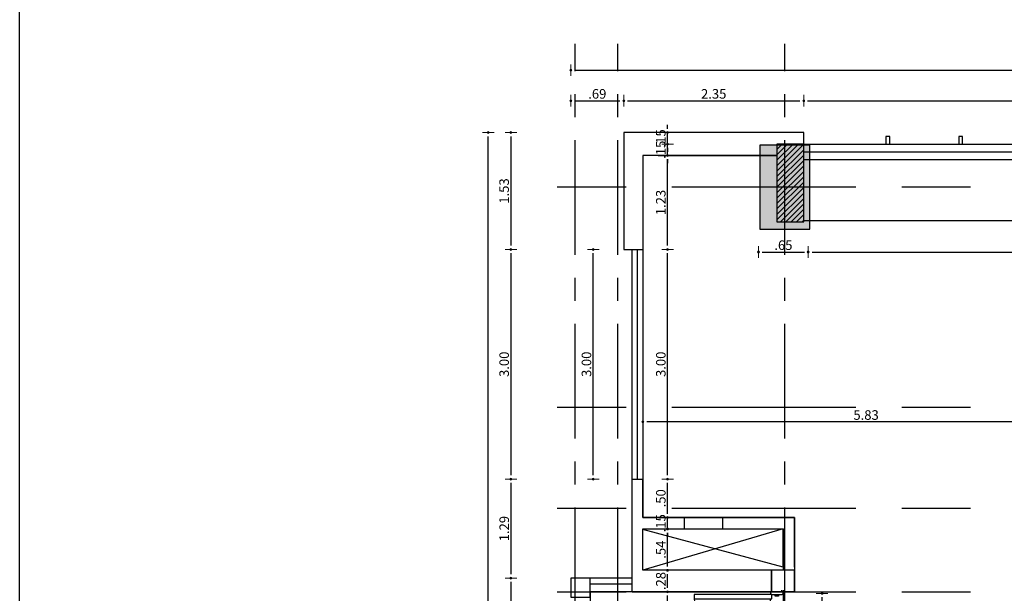
# Model space of a CAD drawing. Units: inches. Extents: x -268 to 356, y 10 to 349.
# Drawn here: x 120 to 133, y 86 to 93 of the extents above; entities that cross this region are included whole.
import ezdxf

# ---------------------------------------------------------------- set-up
doc = ezdxf.new("R2010")
doc.units = ezdxf.units.IN
doc.header["$LTSCALE"] = 150
doc.header["$MEASUREMENT"] = 0
for name, pattern in [('CENTERX2', [4, 2.5, -0.5, 0.5, -0.5]), ('HIDDENX2', [19.05, 12.7, -6.35]), ('{ Tapered Dash }', [10, 4, -1, 1.5, -1, 1.5, -1])]:
    doc.linetypes.add(name, pattern=pattern)
for name, color, linetype in [('A-ACHURADOS', 8, 'Continuous'), ('A-ESTRUCTURA', 5, 'Continuous'), ('A-MUROS', 5, 'Continuous'), ('A-PROYECCIONES', 1, 'HIDDENX2'), ('A-PUERTAS', 2, 'Continuous'), ('A-VENTANAS', 1, 'Continuous'), ('COLUMNAS', 4, 'Continuous'), ('EJE', 250, 'CENTERX2'), ('PERIMETRO', 4, 'Continuous'), ('VIGUETAS', 1, 'Continuous')]:
    doc.layers.add(name, color=color, linetype=linetype)
doc.layers.add('A-COTAS', color=1, linetype='Continuous', lineweight=0)
doc.styles.add('style2', font='arial.ttf')
doc.dimstyles.new('DIM-50', dxfattribs={"dimscale": 25, "dimtxt": 0.005, "dimasz": 0.002, "dimexe": 0.0001, "dimexo": 0, "dimgap": 0.001, "dimtad": 1, "dimzin": 4, "dimdsep": 46, "dimtxsty": 'style2', "dimblk1": 'DOT', "dimblk2": 'DOT', "dimsah": 1, "dimcen": 0.003, "dimse1": 1, "dimse2": 1, "dimclrd": 8, "dimclrt": 256, "dimadec": 0, "dimazin": 0, "dimtfac": 1, "dimtix": 1, "dimtmove": 2, "dimatfit": 3, "dimldrblk": 'DOT', "dimfxl": 1, "dimtfillclr": 256, "dimtolj": 1, "dimtzin": 12, "dimarcsym": 0})

# ---------------------------------------------------------------- blocks, each defined once
blk = doc.blocks.new('P80')
at = {"layer": 'A-PROYECCIONES'}
for p, q in [((0, 0), (0, -0.8)), ((-0.12, -0.8), (-0.12, -0.08))]:
    blk.add_line(p, q, dxfattribs=at)
blk.add_arc((-0.1052, -0.04), 0.7198, 180.00255, 270.01483, dxfattribs=at)
at = {"layer": 'A-PUERTAS'}
for p, q in [((-0.105, -0.015), (-0.105, 0)), ((-0.015, -0.015), (-0.015, 0)), ((-0.015, -0.015), (-0.015, 0)), ((-0.105, -0.785), (-0.105, -0.8)), ((-0.015, -0.785), (-0.015, -0.8))]:
    blk.add_line(p, q, dxfattribs=at)
for points in [[(-0.105, -0.04), (-0.825, -0.04), (-0.825, -0.08), (-0.105, -0.08)], [(0, -0.015), (-0.12, -0.015), (-0.12, -0.03), (-0.11, -0.04), (-0.01, -0.04), (0, -0.03)], [(-0.045, -0.04), (-0.045, -0.055), (-0.075, -0.055), (-0.075, -0.04)], [(0, -0.785), (-0.12, -0.785), (-0.12, -0.77), (-0.11, -0.76), (-0.01, -0.76), (0, -0.77)], [(-0.045, -0.76), (-0.045, -0.745), (-0.075, -0.745), (-0.075, -0.76)]]:
    blk.add_lwpolyline(points, close=True, dxfattribs=at)
blk = doc.blocks.new('DOT')
blk.add_line((0, -1.5), (0, 1.5))
blk.add_circle((0, 0), 0.25)
blk = doc.blocks.new('*D199')
at = {"layer": 'A-COTAS', "color": 8, "lineweight": -2, "transparency": 16777216}
blk.add_line((128.364, 81.724), (128.364, 85.774), dxfattribs=at)
at = {"layer": 'Defpoints', "color": 0, "transparency": 16777216}
for p in [(128.364, 85.824), (130.412, 85.824), (130.412, 81.674)]:
    blk.add_point(p, dxfattribs=at)
at = {"layer": 'A-COTAS', "color": 8, "lineweight": -2, "transparency": 16777216, "xscale": 0.05, "yscale": 0.05, "zscale": 0.05}
for p, rotation in [((128.364, 85.824), 90), ((128.364, 81.674), 270)]:
    blk.add_blockref('DOT', p, dxfattribs=dict(at, rotation=rotation))
at = {"layer": 'A-COTAS', "transparency": 16777216, "insert": (128.275, 83.749), "char_height": 0.125, "attachment_point": 5, "rotation": 90, "style": 'style2'}
blk.add_mtext('\\A1;4.15', dxfattribs=at)
blk = doc.blocks.new('*D200')
at = {"layer": 'A-COTAS', "color": 8, "lineweight": -2, "transparency": 16777216}
blk.add_line((128.364, 85.874), (128.364, 86.054), dxfattribs=at)
at = {"layer": 'Defpoints', "color": 0, "transparency": 16777216}
for p in [(128.364, 86.104), (131.102, 86.104), (130.412, 85.824)]:
    blk.add_point(p, dxfattribs=at)
at = {"layer": 'A-COTAS', "color": 8, "lineweight": -2, "transparency": 16777216, "xscale": 0.05, "yscale": 0.05, "zscale": 0.05}
for p, rotation in [((128.364, 86.104), 90), ((128.364, 85.824), 270)]:
    blk.add_blockref('DOT', p, dxfattribs=dict(at, rotation=rotation))
at = {"layer": 'A-COTAS', "transparency": 16777216, "insert": (128.275, 85.964), "char_height": 0.125, "attachment_point": 5, "rotation": 90, "style": 'style2'}
blk.add_mtext('\\A1;.28', dxfattribs=at)
blk = doc.blocks.new('*D201')
at = {"layer": 'A-COTAS', "color": 8, "lineweight": -2, "transparency": 16777216}
blk.add_line((128.364, 86.154), (128.364, 86.594), dxfattribs=at)
at = {"layer": 'Defpoints', "color": 0, "transparency": 16777216}
for p in [(128.364, 86.644), (131.102, 86.644), (131.102, 86.104)]:
    blk.add_point(p, dxfattribs=at)
at = {"layer": 'A-COTAS', "color": 8, "lineweight": -2, "transparency": 16777216, "xscale": 0.05, "yscale": 0.05, "zscale": 0.05}
for p, rotation in [((128.364, 86.644), 90), ((128.364, 86.104), 270)]:
    blk.add_blockref('DOT', p, dxfattribs=dict(at, rotation=rotation))
at = {"layer": 'A-COTAS', "transparency": 16777216, "insert": (128.276, 86.374), "char_height": 0.125, "attachment_point": 5, "rotation": 90, "style": 'style2'}
blk.add_mtext('\\A1;.54', dxfattribs=at)
blk = doc.blocks.new('*D202')
at = {"layer": 'A-COTAS', "color": 8, "lineweight": -2, "transparency": 16777216}
for p, q in [((128.364, 86.844), (128.364, 86.894)), ((128.364, 86.644), (128.364, 86.794)), ((128.364, 86.594), (128.364, 86.544))]:
    blk.add_line(p, q, dxfattribs=at)
at = {"layer": 'Defpoints', "color": 0, "transparency": 16777216}
for p in [(128.364, 86.794), (131.102, 86.794), (131.102, 86.644)]:
    blk.add_point(p, dxfattribs=at)
at = {"layer": 'A-COTAS', "color": 8, "lineweight": -2, "transparency": 16777216, "xscale": 0.05, "yscale": 0.05, "zscale": 0.05}
for p, rotation in [((128.364, 86.794), 270), ((128.364, 86.644), 90)]:
    blk.add_blockref('DOT', p, dxfattribs=dict(at, rotation=rotation))
at = {"layer": 'A-COTAS', "transparency": 16777216, "insert": (128.275, 86.719), "char_height": 0.125, "attachment_point": 5, "rotation": 90, "style": 'style2'}
blk.add_mtext('\\A1;.15', dxfattribs=at)
blk = doc.blocks.new('*D203')
at = {"layer": 'A-COTAS', "color": 8, "lineweight": -2, "transparency": 16777216}
blk.add_line((128.364, 86.844), (128.364, 87.246), dxfattribs=at)
at = {"layer": 'Defpoints', "color": 0, "transparency": 16777216}
for p in [(128.364, 87.296), (131.102, 87.296), (131.102, 86.794)]:
    blk.add_point(p, dxfattribs=at)
at = {"layer": 'A-COTAS', "color": 8, "lineweight": -2, "transparency": 16777216, "xscale": 0.05, "yscale": 0.05, "zscale": 0.05}
for p, rotation in [((128.364, 87.296), 90), ((128.364, 86.794), 270)]:
    blk.add_blockref('DOT', p, dxfattribs=dict(at, rotation=rotation))
at = {"layer": 'A-COTAS', "transparency": 16777216, "insert": (128.275, 87.045), "char_height": 0.125, "attachment_point": 5, "rotation": 90, "style": 'style2'}
blk.add_mtext('\\A1;.50', dxfattribs=at)
blk = doc.blocks.new('*D204')
at = {"layer": 'A-COTAS', "color": 8, "lineweight": -2, "transparency": 16777216}
blk.add_line((128.364, 87.346), (128.364, 90.246), dxfattribs=at)
at = {"layer": 'Defpoints', "color": 0, "transparency": 16777216}
for p in [(128.364, 90.296), (131.102, 90.296), (131.102, 87.296)]:
    blk.add_point(p, dxfattribs=at)
at = {"layer": 'A-COTAS', "color": 8, "lineweight": -2, "transparency": 16777216, "xscale": 0.05, "yscale": 0.05, "zscale": 0.05}
for p, rotation in [((128.364, 90.296), 90), ((128.364, 87.296), 270)]:
    blk.add_blockref('DOT', p, dxfattribs=dict(at, rotation=rotation))
at = {"layer": 'A-COTAS', "transparency": 16777216, "insert": (128.275, 88.796), "char_height": 0.125, "attachment_point": 5, "rotation": 90, "style": 'style2'}
blk.add_mtext('\\A1;3.00', dxfattribs=at)
blk = doc.blocks.new('*D205')
at = {"layer": 'A-COTAS', "color": 8, "lineweight": -2, "transparency": 16777216}
blk.add_line((128.364, 90.346), (128.364, 91.474), dxfattribs=at)
at = {"layer": 'Defpoints', "color": 0, "transparency": 16777216}
for p in [(128.364, 91.524), (131.102, 91.524), (131.102, 90.296)]:
    blk.add_point(p, dxfattribs=at)
at = {"layer": 'A-COTAS', "color": 8, "lineweight": -2, "transparency": 16777216, "xscale": 0.05, "yscale": 0.05, "zscale": 0.05}
for p, rotation in [((128.364, 91.524), 90), ((128.364, 90.296), 270)]:
    blk.add_blockref('DOT', p, dxfattribs=dict(at, rotation=rotation))
at = {"layer": 'A-COTAS', "transparency": 16777216, "insert": (128.275, 90.91), "char_height": 0.125, "attachment_point": 5, "rotation": 90, "style": 'style2'}
blk.add_mtext('\\A1;1.23', dxfattribs=at)
blk = doc.blocks.new('*D206')
at = {"layer": 'A-COTAS', "color": 8, "lineweight": -2, "transparency": 16777216}
for p, q in [((128.364, 91.723), (128.364, 91.773)), ((128.364, 91.524), (128.364, 91.673)), ((128.364, 91.474), (128.364, 91.424))]:
    blk.add_line(p, q, dxfattribs=at)
at = {"layer": 'Defpoints', "color": 0, "transparency": 16777216}
for p in [(128.364, 91.673), (133.202, 91.673), (131.102, 91.524)]:
    blk.add_point(p, dxfattribs=at)
at = {"layer": 'A-COTAS', "color": 8, "lineweight": -2, "transparency": 16777216, "xscale": 0.05, "yscale": 0.05, "zscale": 0.05}
for p, rotation in [((128.364, 91.673), 270), ((128.364, 91.524), 90)]:
    blk.add_blockref('DOT', p, dxfattribs=dict(at, rotation=rotation))
at = {"layer": 'A-COTAS', "transparency": 16777216, "insert": (128.275, 91.599), "char_height": 0.125, "attachment_point": 5, "rotation": 90, "style": 'style2'}
blk.add_mtext('\\A1;.15', dxfattribs=at)
blk = doc.blocks.new('*D207')
at = {"layer": 'A-COTAS', "color": 8, "lineweight": -2, "transparency": 16777216}
for p, q in [((128.364, 91.873), (128.364, 91.923)), ((128.364, 91.673), (128.364, 91.823)), ((128.364, 91.623), (128.364, 91.573))]:
    blk.add_line(p, q, dxfattribs=at)
at = {"layer": 'Defpoints', "color": 0, "transparency": 16777216}
for p in [(128.364, 91.823), (130.852, 91.823), (133.202, 91.673)]:
    blk.add_point(p, dxfattribs=at)
at = {"layer": 'A-COTAS', "color": 8, "lineweight": -2, "transparency": 16777216, "xscale": 0.05, "yscale": 0.05, "zscale": 0.05}
for p, rotation in [((128.364, 91.823), 270), ((128.364, 91.673), 90)]:
    blk.add_blockref('DOT', p, dxfattribs=dict(at, rotation=rotation))
at = {"layer": 'A-COTAS', "transparency": 16777216, "insert": (128.275, 91.748), "char_height": 0.125, "attachment_point": 5, "rotation": 90, "style": 'style2'}
blk.add_mtext('\\A1;.15', dxfattribs=at)
blk = doc.blocks.new('*D595')
at = {"layer": 'A-COTAS', "color": 8, "lineweight": -2, "transparency": 16777216}
blk.add_line((130.381, 84.767), (130.381, 85.753), dxfattribs=at)
at = {"layer": 'Defpoints', "color": 0, "transparency": 16777216}
for p in [(129.875, 85.803), (130.381, 85.803), (129.875, 84.717)]:
    blk.add_point(p, dxfattribs=at)
at = {"layer": 'A-COTAS', "color": 8, "lineweight": -2, "transparency": 16777216, "xscale": 0.05, "yscale": 0.05, "zscale": 0.05}
for p, rotation in [((130.381, 85.803), 90), ((130.381, 84.717), 270)]:
    blk.add_blockref('DOT', p, dxfattribs=dict(at, rotation=rotation))
at = {"layer": 'A-COTAS', "transparency": 16777216, "insert": (130.293, 85.26), "char_height": 0.125, "attachment_point": 5, "rotation": 90, "style": 'style2'}
blk.add_mtext('\\A1;1.09', dxfattribs=at)
blk = doc.blocks.new('ejes y columnas')
at = {"layer": 'COLUMNAS'}
h = blk.add_hatch(color=252, dxfattribs=at)
h.dxf.hatch_style = 1
h.paths.add_polyline_path([(-166.751, 239.004), (-167.851, 239.004), (-167.851, 238.354), (-166.751, 238.354)])
blk.add_lwpolyline([(-167.851, 239.004), (-167.851, 238.354), (-166.751, 238.354), (-166.751, 239.004)], close=True, dxfattribs=at)
at = {"layer": 'EJE', "ltscale": 0.004}
for p, q in [((-182.585, 241.419), (-165.429, 241.419)), ((-182.585, 240.859), (-165.429, 240.859)), ((-182.585, 238.679), (-165.429, 238.679))]:
    blk.add_line(p, q, dxfattribs=at)
at = {"layer": 'EJE', "linetype": '{ Tapered Dash }', "ltscale": 0.004}
for points in [[(-172.591, 183.753), (-172.591, 242.19)], [(-171.501, 183.753), (-171.501, 242.19)], [(-170.181, 183.753), (-170.181, 242.19)], [(-167.301, 183.753), (-167.301, 242.19)]]:
    blk.add_lwpolyline(points, dxfattribs=at)
blk = doc.blocks.new('*D751')
at = {"layer": 'A-COTAS', "color": 8, "lineweight": -2, "transparency": 16777216}
blk.add_line((129.601, 90.263), (130.151, 90.263), dxfattribs=at)
at = {"layer": 'Defpoints', "color": 0, "transparency": 16777216}
for p in [(129.551, 90.56), (130.201, 90.56), (130.201, 90.263)]:
    blk.add_point(p, dxfattribs=at)
at = {"layer": 'A-COTAS', "color": 8, "lineweight": -2, "transparency": 16777216, "xscale": 0.05, "yscale": 0.05, "zscale": 0.05, "rotation": 180}
blk.add_blockref('DOT', (129.551, 90.263), dxfattribs=at)
at = {"layer": 'A-COTAS', "color": 8, "lineweight": -2, "transparency": 16777216, "xscale": 0.05, "yscale": 0.05, "zscale": 0.05}
blk.add_blockref('DOT', (130.201, 90.263), dxfattribs=at)
at = {"layer": 'A-COTAS', "transparency": 16777216, "insert": (129.876, 90.352), "char_height": 0.125, "attachment_point": 5, "style": 'style2'}
blk.add_mtext('\\A1;.65', dxfattribs=at)
blk = doc.blocks.new('*D752')
at = {"layer": 'A-COTAS', "color": 8, "lineweight": -2, "transparency": 16777216}
blk.add_line((130.251, 90.263), (136.511, 90.263), dxfattribs=at)
at = {"layer": 'Defpoints', "color": 0, "transparency": 16777216}
for p in [(130.201, 90.56), (136.561, 90.56), (136.561, 90.263)]:
    blk.add_point(p, dxfattribs=at)
at = {"layer": 'A-COTAS', "color": 8, "lineweight": -2, "transparency": 16777216, "xscale": 0.05, "yscale": 0.05, "zscale": 0.05, "rotation": 180}
blk.add_blockref('DOT', (130.201, 90.263), dxfattribs=at)
at = {"layer": 'A-COTAS', "color": 8, "lineweight": -2, "transparency": 16777216, "xscale": 0.05, "yscale": 0.05, "zscale": 0.05}
blk.add_blockref('DOT', (136.561, 90.263), dxfattribs=at)
at = {"layer": 'A-COTAS', "transparency": 16777216, "insert": (133.381, 90.352), "char_height": 0.125, "attachment_point": 5, "style": 'style2'}
blk.add_mtext('\\A1;6.36', dxfattribs=at)
blk = doc.blocks.new('*D947')
at = {"layer": 'A-COTAS', "color": 8, "lineweight": -2, "transparency": 16777216}
blk.add_line((133.821, 88.044), (128.091, 88.044), dxfattribs=at)
at = {"layer": 'Defpoints', "color": 0, "transparency": 16777216}
for p in [(128.041, 88.044), (128.041, 87.58), (133.871, 87.4)]:
    blk.add_point(p, dxfattribs=at)
at = {"layer": 'A-COTAS', "color": 8, "lineweight": -2, "transparency": 16777216, "xscale": 0.05, "yscale": 0.05, "zscale": 0.05, "rotation": 180}
blk.add_blockref('DOT', (128.041, 88.044), dxfattribs=at)
at = {"layer": 'A-COTAS', "color": 8, "lineweight": -2, "transparency": 16777216, "xscale": 0.05, "yscale": 0.05, "zscale": 0.05}
blk.add_blockref('DOT', (133.871, 88.044), dxfattribs=at)
at = {"layer": 'A-COTAS', "transparency": 16777216, "insert": (130.956, 88.133), "char_height": 0.125, "attachment_point": 5, "style": 'style2'}
blk.add_mtext('\\A1;5.83', dxfattribs=at)
blk = doc.blocks.new('*D1014')
at = {"layer": 'A-COTAS', "color": 8, "lineweight": -2, "transparency": 16777216}
blk.add_line((127.393, 87.346), (127.393, 90.246), dxfattribs=at)
at = {"layer": 'Defpoints', "color": 0, "transparency": 16777216}
for p in [(127.393, 90.296), (127.901, 90.296), (127.901, 87.296)]:
    blk.add_point(p, dxfattribs=at)
at = {"layer": 'A-COTAS', "color": 8, "lineweight": -2, "transparency": 16777216, "xscale": 0.05, "yscale": 0.05, "zscale": 0.05}
for p, rotation in [((127.393, 90.296), 90), ((127.393, 87.296), 270)]:
    blk.add_blockref('DOT', p, dxfattribs=dict(at, rotation=rotation))
at = {"layer": 'A-COTAS', "transparency": 16777216, "insert": (127.304, 88.796), "char_height": 0.125, "attachment_point": 5, "rotation": 90, "style": 'style2'}
blk.add_mtext('\\A1;3.00', dxfattribs=at)
blk = doc.blocks.new('*D1032')
at = {"layer": 'A-COTAS', "color": 8, "lineweight": -2, "transparency": 16777216}
blk.add_line((127.151, 92.64), (183.371, 92.64), dxfattribs=at)
at = {"layer": 'Defpoints', "color": 0, "transparency": 16777216}
for p in [(183.421, 92.64), (183.421, 87.534), (127.101, 86.575)]:
    blk.add_point(p, dxfattribs=at)
at = {"layer": 'A-COTAS', "color": 8, "lineweight": -2, "transparency": 16777216, "xscale": 0.05, "yscale": 0.05, "zscale": 0.05, "rotation": 180}
blk.add_blockref('DOT', (127.101, 92.64), dxfattribs=at)
at = {"layer": 'A-COTAS', "color": 8, "lineweight": -2, "transparency": 16777216, "xscale": 0.05, "yscale": 0.05, "zscale": 0.05}
blk.add_blockref('DOT', (183.421, 92.64), dxfattribs=at)
at = {"layer": 'A-COTAS', "transparency": 16777216, "insert": (155.261, 92.729), "char_height": 0.125, "attachment_point": 5, "style": 'style2'}
blk.add_mtext('\\A1;56.32', dxfattribs=at)
blk = doc.blocks.new('*D1033')
at = {"layer": 'A-COTAS', "color": 8, "lineweight": -2, "transparency": 16777216}
blk.add_line((126.022, 77.875), (126.022, 91.773), dxfattribs=at)
at = {"layer": 'Defpoints', "color": 0, "transparency": 16777216}
for p in [(126.022, 91.823), (127.791, 91.823), (127.901, 77.825)]:
    blk.add_point(p, dxfattribs=at)
at = {"layer": 'A-COTAS', "color": 8, "lineweight": -2, "transparency": 16777216, "xscale": 0.05, "yscale": 0.05, "zscale": 0.05}
for p, rotation in [((126.022, 91.823), 90), ((126.022, 77.825), 270)]:
    blk.add_blockref('DOT', p, dxfattribs=dict(at, rotation=rotation))
at = {"layer": 'A-COTAS', "transparency": 16777216, "insert": (125.933, 84.824), "char_height": 0.125, "attachment_point": 5, "rotation": 90, "style": 'style2'}
blk.add_mtext('\\A1;14.00', dxfattribs=at)
blk = doc.blocks.new('*D1059')
at = {"layer": 'A-COTAS', "color": 8, "lineweight": -2, "transparency": 16777216}
blk.add_line((127.151, 92.24), (127.741, 92.24), dxfattribs=at)
at = {"layer": 'Defpoints', "color": 0, "transparency": 16777216}
for p in [(127.791, 92.24), (127.101, 91.993), (127.791, 91.823)]:
    blk.add_point(p, dxfattribs=at)
at = {"layer": 'A-COTAS', "color": 8, "lineweight": -2, "transparency": 16777216, "xscale": 0.05, "yscale": 0.05, "zscale": 0.05, "rotation": 180}
blk.add_blockref('DOT', (127.101, 92.24), dxfattribs=at)
at = {"layer": 'A-COTAS', "color": 8, "lineweight": -2, "transparency": 16777216, "xscale": 0.05, "yscale": 0.05, "zscale": 0.05}
blk.add_blockref('DOT', (127.791, 92.24), dxfattribs=at)
at = {"layer": 'A-COTAS', "transparency": 16777216, "insert": (127.446, 92.329), "char_height": 0.125, "attachment_point": 5, "style": 'style2'}
blk.add_mtext('\\A1;.69', dxfattribs=at)
blk = doc.blocks.new('*D1060')
at = {"layer": 'A-COTAS', "color": 8, "lineweight": -2, "transparency": 16777216}
blk.add_line((127.841, 92.24), (130.091, 92.24), dxfattribs=at)
at = {"layer": 'Defpoints', "color": 0, "transparency": 16777216}
for p in [(130.141, 92.24), (127.791, 91.823), (130.141, 91.823)]:
    blk.add_point(p, dxfattribs=at)
at = {"layer": 'A-COTAS', "color": 8, "lineweight": -2, "transparency": 16777216, "xscale": 0.05, "yscale": 0.05, "zscale": 0.05, "rotation": 180}
blk.add_blockref('DOT', (127.791, 92.24), dxfattribs=at)
at = {"layer": 'A-COTAS', "color": 8, "lineweight": -2, "transparency": 16777216, "xscale": 0.05, "yscale": 0.05, "zscale": 0.05}
blk.add_blockref('DOT', (130.141, 92.24), dxfattribs=at)
at = {"layer": 'A-COTAS', "transparency": 16777216, "insert": (128.966, 92.329), "char_height": 0.125, "attachment_point": 5, "style": 'style2'}
blk.add_mtext('\\A1;2.35', dxfattribs=at)
blk = doc.blocks.new('*D1061')
at = {"layer": 'A-COTAS', "color": 8, "lineweight": -2, "transparency": 16777216}
blk.add_line((130.191, 92.24), (170.906, 92.24), dxfattribs=at)
at = {"layer": 'Defpoints', "color": 0, "transparency": 16777216}
for p in [(170.956, 92.24), (130.141, 91.823), (170.956, 91.473)]:
    blk.add_point(p, dxfattribs=at)
at = {"layer": 'A-COTAS', "color": 8, "lineweight": -2, "transparency": 16777216, "xscale": 0.05, "yscale": 0.05, "zscale": 0.05, "rotation": 180}
blk.add_blockref('DOT', (130.141, 92.24), dxfattribs=at)
at = {"layer": 'A-COTAS', "color": 8, "lineweight": -2, "transparency": 16777216, "xscale": 0.05, "yscale": 0.05, "zscale": 0.05}
blk.add_blockref('DOT', (170.956, 92.24), dxfattribs=at)
at = {"layer": 'A-COTAS', "transparency": 16777216, "insert": (150.548, 92.329), "char_height": 0.125, "attachment_point": 5, "style": 'style2'}
blk.add_mtext('\\A1;40.82', dxfattribs=at)
blk = doc.blocks.new('*D1068')
at = {"layer": 'A-COTAS', "color": 8, "lineweight": -2, "transparency": 16777216}
blk.add_line((126.318, 91.773), (126.318, 90.346), dxfattribs=at)
at = {"layer": 'Defpoints', "color": 0, "transparency": 16777216}
for p in [(127.791, 91.823), (126.318, 90.296), (127.791, 90.296)]:
    blk.add_point(p, dxfattribs=at)
at = {"layer": 'A-COTAS', "color": 8, "lineweight": -2, "transparency": 16777216, "xscale": 0.05, "yscale": 0.05, "zscale": 0.05}
for p, rotation in [((126.318, 91.823), 90), ((126.318, 90.296), 270)]:
    blk.add_blockref('DOT', p, dxfattribs=dict(at, rotation=rotation))
at = {"layer": 'A-COTAS', "transparency": 16777216, "insert": (126.229, 91.06), "char_height": 0.125, "attachment_point": 5, "rotation": 90, "style": 'style2'}
blk.add_mtext('\\A1;1.53', dxfattribs=at)
blk = doc.blocks.new('*D1069')
at = {"layer": 'A-COTAS', "color": 8, "lineweight": -2, "transparency": 16777216}
blk.add_line((126.318, 90.246), (126.318, 87.346), dxfattribs=at)
at = {"layer": 'Defpoints', "color": 0, "transparency": 16777216}
for p in [(127.791, 90.296), (126.318, 87.296), (127.971, 87.296)]:
    blk.add_point(p, dxfattribs=at)
at = {"layer": 'A-COTAS', "color": 8, "lineweight": -2, "transparency": 16777216, "xscale": 0.05, "yscale": 0.05, "zscale": 0.05}
for p, rotation in [((126.318, 90.296), 90), ((126.318, 87.296), 270)]:
    blk.add_blockref('DOT', p, dxfattribs=dict(at, rotation=rotation))
at = {"layer": 'A-COTAS', "transparency": 16777216, "insert": (126.229, 88.796), "char_height": 0.125, "attachment_point": 5, "rotation": 90, "style": 'style2'}
blk.add_mtext('\\A1;3.00', dxfattribs=at)
blk = doc.blocks.new('*D1070')
at = {"layer": 'A-COTAS', "color": 8, "lineweight": -2, "transparency": 16777216}
blk.add_line((126.318, 87.246), (126.318, 86.053), dxfattribs=at)
at = {"layer": 'Defpoints', "color": 0, "transparency": 16777216}
for p in [(127.971, 87.296), (126.318, 86.003), (127.226, 86.003)]:
    blk.add_point(p, dxfattribs=at)
at = {"layer": 'A-COTAS', "color": 8, "lineweight": -2, "transparency": 16777216, "xscale": 0.05, "yscale": 0.05, "zscale": 0.05}
for p, rotation in [((126.318, 87.296), 90), ((126.318, 86.003), 270)]:
    blk.add_blockref('DOT', p, dxfattribs=dict(at, rotation=rotation))
at = {"layer": 'A-COTAS', "transparency": 16777216, "insert": (126.23, 86.649), "char_height": 0.125, "attachment_point": 5, "rotation": 90, "style": 'style2'}
blk.add_mtext('\\A1;1.29', dxfattribs=at)
blk = doc.blocks.new('*D1071')
at = {"layer": 'A-COTAS', "color": 8, "lineweight": -2, "transparency": 16777216}
blk.add_line((126.318, 85.953), (126.318, 81.496), dxfattribs=at)
at = {"layer": 'Defpoints', "color": 0, "transparency": 16777216}
for p in [(127.226, 86.003), (126.318, 81.446), (127.226, 81.446)]:
    blk.add_point(p, dxfattribs=at)
at = {"layer": 'A-COTAS', "color": 8, "lineweight": -2, "transparency": 16777216, "xscale": 0.05, "yscale": 0.05, "zscale": 0.05}
for p, rotation in [((126.318, 86.003), 90), ((126.318, 81.446), 270)]:
    blk.add_blockref('DOT', p, dxfattribs=dict(at, rotation=rotation))
at = {"layer": 'A-COTAS', "transparency": 16777216, "insert": (126.23, 83.724), "char_height": 0.125, "attachment_point": 5, "rotation": 90, "style": 'style2'}
blk.add_mtext('\\A1;4.56', dxfattribs=at)

msp = doc.modelspace()

# ---------------------------------------------------------------- hatches: boundary and pattern name
at = {"layer": 'A-ACHURADOS', "transparency": 33554687}
h = msp.add_hatch(dxfattribs=at)
h.set_pattern_fill('ANSI31', color=256, scale=0.4)
h.set_pattern_definition([(45, (-107.386157, -24.093083), (-0.035355339, 0.035355339), [])])
h.paths.add_polyline_path([(144.211, 79.023), (143.751, 79.023), (143.751, 77.923), (144.211, 77.923)])
h.paths.add_polyline_path([(137.201, 79.023), (136.741, 79.023), (136.741, 77.923), (137.201, 77.923)])
h.paths.add_polyline_path([(130.141, 79.023), (129.791, 79.023), (129.791, 77.923), (130.141, 77.923)])
h.paths.add_polyline_path([(130.141, 91.673), (129.791, 91.673), (129.791, 90.659), (130.141, 90.659)])
h.paths.add_polyline_path([(137.201, 91.673), (136.741, 91.673), (136.741, 90.573), (137.201, 90.573)])
h.paths.add_polyline_path([(144.211, 91.673), (143.751, 91.673), (143.751, 90.573), (144.211, 90.573)])
h.paths.add_polyline_path([(151.221, 91.673), (150.761, 91.673), (150.761, 90.573), (151.221, 90.573)])
h.paths.add_polyline_path([(158.231, 91.673), (157.771, 91.673), (157.771, 90.573), (158.231, 90.573)])
h.paths.add_polyline_path([(165.241, 91.673), (164.781, 91.673), (164.781, 90.573), (165.241, 90.573)])
h.paths.add_polyline_path([(172.251, 91.673), (171.791, 91.673), (171.791, 90.573), (172.251, 90.573)])

# ---------------------------------------------------------------- linework, layer by layer
msp.add_lwpolyline([(119.902, 104.707), (241.98, 104.707), (241.98, 9.747), (119.902, 9.747)], close=True)
at = {"layer": 'A-ESTRUCTURA'}
for points in [[(129.791, 90.659), (130.141, 90.659), (130.141, 91.673), (129.791, 91.673)], [(129.721, 85.824), (130.021, 85.824), (130.021, 86.104), (129.721, 86.104)]]:
    msp.add_lwpolyline(points, close=True, dxfattribs=at)
msp.add_lwpolyline([(127.351, 85.753), (127.351, 86.003), (127.101, 86.003), (127.101, 85.753), (127.351, 85.753)], dxfattribs=at)
at = {"layer": 'A-MUROS'}
for p, q in [((128.241, 91.524), (129.791, 91.524)), ((127.901, 85.824), (127.901, 87.296)), ((128.041, 86.794), (128.041, 87.296)), ((130.021, 86.794), (128.041, 86.794)), ((130.021, 86.144), (130.021, 86.794)), ((129.871, 86.144), (129.871, 86.644))]:
    msp.add_line(p, q, dxfattribs=at)
for points in [[(127.791, 91.823), (127.791, 90.296), (128.041, 90.296)], [(130.141, 91.673), (130.141, 91.823), (127.791, 91.823)], [(129.791, 91.524), (128.041, 91.524), (128.041, 90.296)], [(128.041, 91.524), (128.041, 90.296)], [(128.041, 87.296), (128.041, 86.794), (128.581, 86.794), (129.081, 86.794), (130.021, 86.794), (130.021, 86.104), (128.041, 86.104), (128.041, 86.644), (129.871, 86.644)], [(128.581, 86.794), (128.581, 86.644)], [(129.081, 86.794), (129.081, 86.644)], [(129.871, 86.644), (128.041, 86.104)], [(129.871, 86.144), (128.041, 86.638)], [(130.021, 86.104), (130.021, 85.824), (127.901, 85.824)], [(130.021, 85.824), (129.721, 85.824), (129.721, 86.104)], [(127.351, 85.824), (127.351, 81.674), (129.741, 81.674)], [(127.901, 85.824), (130.021, 85.824)]]:
    msp.add_lwpolyline(points, dxfattribs=at)
for points in [[(131.216, 91.673), (131.266, 91.673), (131.266, 91.773), (131.216, 91.773)], [(132.166, 91.673), (132.216, 91.673), (132.216, 91.773), (132.166, 91.773)]]:
    msp.add_lwpolyline(points, close=True, dxfattribs=at)
at = {"layer": 'A-PROYECCIONES'}
msp.add_lwpolyline([(130.141, 90.673), (136.741, 90.673)], dxfattribs=at)
at = {"layer": 'A-VENTANAS'}
for p, q in [((130.141, 91.673), (136.816, 91.673)), ((130.141, 91.573), (136.741, 91.573)), ((130.141, 91.473), (136.741, 91.473)), ((127.971, 87.296), (127.971, 90.296)), ((128.041, 90.296), (128.041, 87.296)), ((127.901, 87.296), (128.041, 87.296)), ((127.901, 86.003), (127.351, 86.003)), ((127.901, 85.921), (127.351, 85.921)), ((127.901, 85.824), (127.351, 85.824))]:
    msp.add_line(p, q, dxfattribs=at)
msp.add_lwpolyline([(127.901, 87.296), (127.901, 90.296)], dxfattribs=at)
at = {"layer": 'PERIMETRO'}
msp.add_lwpolyline([(128.041, 86.644), (129.871, 86.644), (129.871, 86.144), (129.871, 86.104), (128.041, 86.104), (128.041, 86.644)], dxfattribs=at)

# ---------------------------------------------------------------- block references
at = {"layer": 'A-VENTANAS', "xscale": 1.410582700968409, "yscale": 1.410582700968409, "zscale": 1.410582700968409}
msp.add_blockref('P80', (129.875, 85.845), dxfattribs=at)
at = {"layer": 'VIGUETAS', "rotation": 90}
msp.add_blockref('ejes y columnas', (368.574, 258.411), dxfattribs=at)

# ---------------------------------------------------------------- dimensions: what is measured, and where the dimension line sits
at = {"layer": 'A-COTAS'}
for base, p1, p2, picture, middle in [((183.421, 92.64), (127.101, 86.575), (183.421, 87.534), '*D1032', (155.261, 92.729)), ((127.791, 92.24), (127.101, 91.993), (127.791, 91.823), '*D1059', (127.446, 92.329)), ((130.141, 92.24), (127.791, 91.823), (130.141, 91.823), '*D1060', (128.966, 92.329)), ((170.955695761, 92.239886559), (130.140695761, 91.823299511), (170.955695761, 91.473299511), '*D1061', (150.548195761, 92.328708183)), ((130.201, 90.263), (129.551, 90.56), (130.201, 90.56), '*D751', (129.876, 90.352)), ((136.561, 90.263), (130.201, 90.56), (136.561, 90.56), '*D752', (133.381, 90.352)), ((128.041, 88.044), (133.871, 87.4), (128.041, 87.58), '*D947', (130.956, 88.133))]:
    dim = msp.add_linear_dim(base=base, p1=p1, p2=p2, dimstyle='DIM-50', dxfattribs=at)
    dim.commit()
    dim.dimension.update_dxf_attribs({"geometry": picture, "text_midpoint": middle})
for base, p1, p2, angle, picture, middle in [((126.022, 91.823), (127.901, 77.825), (127.791, 91.823), 90, '*D1033', (125.933, 84.824)), ((126.318, 90.296), (127.791, 91.823), (127.791, 90.296), 90, '*D1068', (126.229, 91.06)), ((128.364, 91.823), (133.202, 91.673), (130.852, 91.823), 270, '*D207', (128.275, 91.748)), ((128.364, 91.673), (131.102, 91.524), (133.202, 91.673), 270, '*D206', (128.275, 91.599)), ((128.364, 91.524), (131.102, 90.296), (131.102, 91.524), 270, '*D205', (128.275, 90.91)), ((126.318, 87.296), (127.791, 90.296), (127.971, 87.296), 90, '*D1069', (126.229, 88.796)), ((127.393, 90.296), (127.901, 87.296), (127.901, 90.296), 90, '*D1014', (127.304, 88.796)), ((128.364, 90.296), (131.102, 87.296), (131.102, 90.296), 270, '*D204', (128.275, 88.796)), ((126.318, 86.003), (127.971, 87.296), (127.226, 86.003), 90, '*D1070', (126.23, 86.649)), ((128.364, 87.296), (131.102, 86.794), (131.102, 87.296), 270, '*D203', (128.275, 87.045)), ((128.364, 86.794), (131.102, 86.644), (131.102, 86.794), 270, '*D202', (128.275, 86.719)), ((128.364, 86.644), (131.102, 86.104), (131.102, 86.644), 270, '*D201', (128.276, 86.374)), ((128.364, 86.104), (130.412, 85.824), (131.102, 86.104), 270, '*D200', (128.275, 85.964)), ((126.318, 81.446), (127.226, 86.003), (127.226, 81.446), 90, '*D1071', (126.23, 83.724)), ((128.364, 85.824), (130.412, 81.674), (130.412, 85.824), 270, '*D199', (128.275, 83.749)), ((130.381, 85.803), (129.875, 84.717), (129.875, 85.803), 90, '*D595', (130.293, 85.26))]:
    dim = msp.add_linear_dim(base=base, p1=p1, p2=p2, angle=angle, dimstyle='DIM-50', dxfattribs=at)
    dim.commit()
    dim.dimension.update_dxf_attribs({"geometry": picture, "text_midpoint": middle})

doc.saveas('drawing.dxf')
